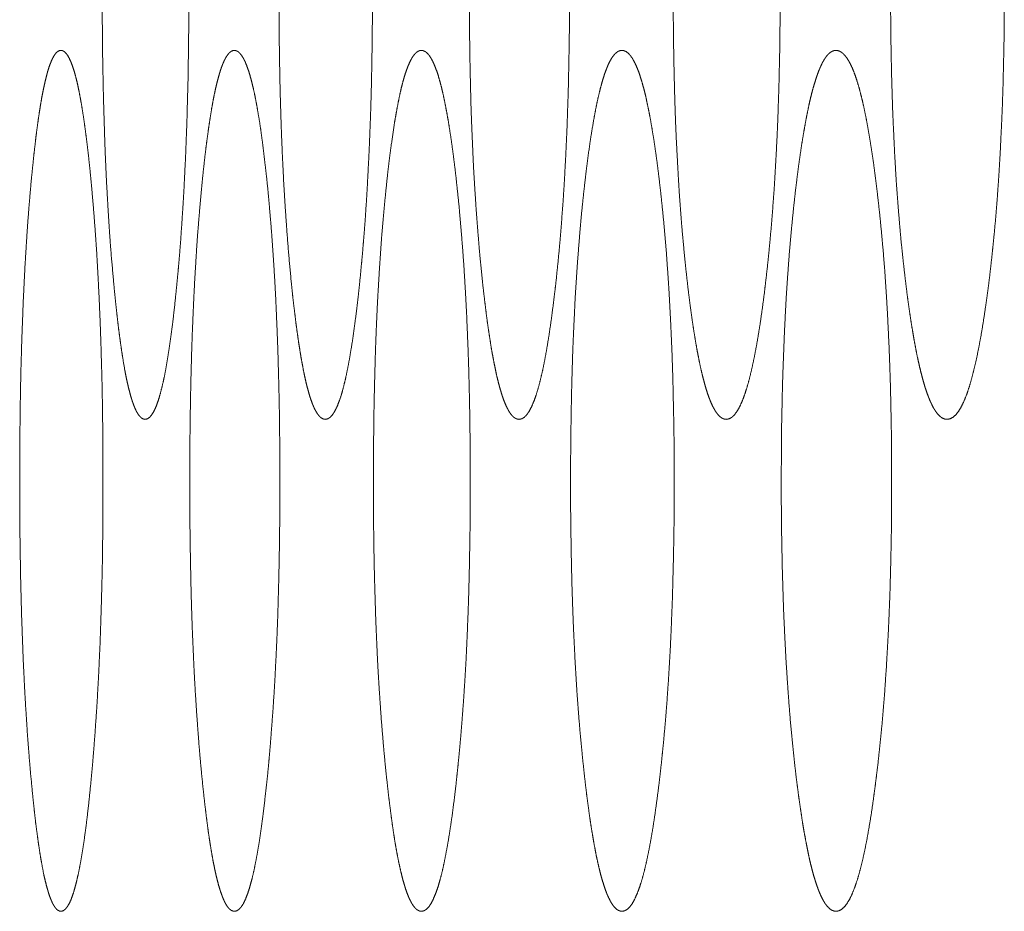
# Model space of a CAD drawing. Units: inches. Extents: x 122 to 387, y 24 to 255.
# Drawn here: x 273 to 273, y 97 to 97 of the extents above; entities that cross this region are included whole.
import ezdxf

# ---------------------------------------------------------------- set-up
doc = ezdxf.new("R2010")
doc.units = ezdxf.units.IN
doc.header["$MEASUREMENT"] = 0
doc.layers.add('1', color=7, linetype='Continuous')

msp = doc.modelspace()

# ---------------------------------------------------------------- linework, layer by layer
at = {"layer": '1', "color": 3, "linetype": 'Continuous', "lineweight": 18}
for points, knots in [([(273.1939, 97.42675), (273.19391, 97.42242), (273.19386, 97.41385), (273.19381, 97.40962), (273.1937, 97.40134), (273.19363, 97.39729), (273.19352, 97.39326), (273.19331, 97.38538), (273.19318, 97.38152), (273.19303, 97.37769), (273.1929, 97.37392), (273.19253, 97.36653), (273.19235, 97.36291), (273.19193, 97.3558), (273.1917, 97.35232), (273.19123, 97.34551), (273.19097, 97.34219), (273.19068, 97.3389), (273.1904, 97.33568), (273.19008, 97.33248), (273.18977, 97.32936), (273.18928, 97.32451), (273.18873, 97.31989), (273.18818, 97.31565), (273.18761, 97.31168), (273.18704, 97.30806), (273.18646, 97.30473), (273.18587, 97.30173), (273.18524, 97.29905), (273.18462, 97.29668), (273.18399, 97.29463), (273.18334, 97.29289), (273.18266, 97.29147), (273.18199, 97.29037), (273.18131, 97.28959), (273.18061, 97.28911), (273.1799, 97.28896), (273.17943, 97.28903), (273.17896, 97.28925), (273.1785, 97.28959), (273.17803, 97.29009), (273.17758, 97.29072), (273.17714, 97.29149), (273.1767, 97.2924), (273.17626, 97.29345), (273.17584, 97.29464), (273.17542, 97.29597), (273.17501, 97.29744), (273.17459, 97.29905), (273.1742, 97.3008), (273.17378, 97.30269), (273.17339, 97.30472), (273.17264, 97.3092), (273.17227, 97.31164), (273.17191, 97.31425), (273.17154, 97.31696), (273.17118, 97.31985), (273.17084, 97.32284), (273.1705, 97.326), (273.17016, 97.32927), (273.16977, 97.33333), (273.16904, 97.34175), (273.1687, 97.34612), (273.16839, 97.35051), (273.16811, 97.35503), (273.16785, 97.3596), (273.16758, 97.36427), (273.16735, 97.36902), (273.16714, 97.37386), (273.16696, 97.37877), (273.16665, 97.38886), (273.16652, 97.39401), (273.16631, 97.40458), (273.1662, 97.41548), (273.16615, 97.42109), (273.16615, 97.42671), (273.1662, 97.43921), (273.16626, 97.44527), (273.16646, 97.45715), (273.1666, 97.46296), (273.16675, 97.46862), (273.16693, 97.4742), (273.16714, 97.47967), (273.16738, 97.48503), (273.16764, 97.4903), (273.16792, 97.49545), (273.16824, 97.50052), (273.16857, 97.50544), (273.16894, 97.51031), (273.1693, 97.51502), (273.16972, 97.51968), (273.17016, 97.52418), (273.17053, 97.52775), (273.17089, 97.53119), (273.17128, 97.53443), (273.17167, 97.53753), (273.17206, 97.54045), (273.17287, 97.54579), (273.17329, 97.54822), (273.17373, 97.55047), (273.17415, 97.55256), (273.17459, 97.55448), (273.17503, 97.55623), (273.1755, 97.55781), (273.17594, 97.55923), (273.17641, 97.56048), (273.17691, 97.56156), (273.17738, 97.56248), (273.17787, 97.56323), (273.17837, 97.56381), (273.17886, 97.56422), (273.17938, 97.56447), (273.1799, 97.56455), (273.18048, 97.56444), (273.18102, 97.56414), (273.1816, 97.56363), (273.18214, 97.56292), (273.18266, 97.56201), (273.18321, 97.56089), (273.18373, 97.55959), (273.18425, 97.55807), (273.18475, 97.55636), (273.18524, 97.55444), (273.18574, 97.55232), (273.18623, 97.55), (273.1867, 97.54748), (273.18717, 97.54476), (273.18761, 97.54183), (273.18805, 97.53871), (273.1885, 97.53537), (273.18894, 97.53186), (273.18936, 97.52811), (273.18977, 97.52421), (273.19021, 97.51971), (273.19063, 97.51505), (273.19102, 97.51034), (273.19141, 97.50547), (273.19175, 97.50054), (273.19206, 97.49548), (273.19235, 97.49033), (273.19264, 97.48507), (273.19287, 97.4797), (273.19329, 97.46865), (273.1936, 97.45719), (273.1937, 97.45133), (273.19386, 97.43925), (273.1939, 97.42675)], [0, 0, 0.007737, 0.023026, 0.030578, 0.045345, 0.052573, 0.059766, 0.07384, 0.080733, 0.08757, 0.094301, 0.107514, 0.113982, 0.126678, 0.132908, 0.145089, 0.151032, 0.156932, 0.162694, 0.168437, 0.17403, 0.18273, 0.191036, 0.198661, 0.205822, 0.212361, 0.218385, 0.223835, 0.228761, 0.233135, 0.236949, 0.240272, 0.243068, 0.245383, 0.247228, 0.248742, 0.250025, 0.250871, 0.251792, 0.25283, 0.254046, 0.255423, 0.257005, 0.258813, 0.260854, 0.263095, 0.26559, 0.268308, 0.271284, 0.274486, 0.277936, 0.281627, 0.289732, 0.294137, 0.29883, 0.303718, 0.308905, 0.314283, 0.319962, 0.325825, 0.333096, 0.348185, 0.355993, 0.363854, 0.371933, 0.380102, 0.388456, 0.396936, 0.405575, 0.414353, 0.432357, 0.441549, 0.46042, 0.479869, 0.489883, 0.499921, 0.522227, 0.533032, 0.554237, 0.564602, 0.574713, 0.584675, 0.594441, 0.604023, 0.613433, 0.622625, 0.631692, 0.640496, 0.64921, 0.657646, 0.665998, 0.674064, 0.680464, 0.686644, 0.69246, 0.698045, 0.703284, 0.712931, 0.717327, 0.721424, 0.725226, 0.728732, 0.731956, 0.734911, 0.737553, 0.739946, 0.742057, 0.743906, 0.745498, 0.746867, 0.748013, 0.749042, 0.749982, 0.751021, 0.752139, 0.753506, 0.755104, 0.756967, 0.759191, 0.761705, 0.764567, 0.767747, 0.771275, 0.775164, 0.779393, 0.783977, 0.788894, 0.794192, 0.799801, 0.805813, 0.812125, 0.818869, 0.825868, 0.833934, 0.842286, 0.850714, 0.859432, 0.868247, 0.877303, 0.886495, 0.895907, 0.905489, 0.925218, 0.945684, 0.956142, 0.977694, 1, 1]), ([(273.25268, 97.42675), (273.25269, 97.42242), (273.25264, 97.41385), (273.25253, 97.40547), (273.25238, 97.39729), (273.25217, 97.38931), (273.25204, 97.38538), (273.25188, 97.38152), (273.25175, 97.37769), (273.25157, 97.37392), (273.2512, 97.36653), (273.25079, 97.35933), (273.25032, 97.35232), (273.25006, 97.3489), (273.24977, 97.34551), (273.24951, 97.34219), (273.2492, 97.3389), (273.24857, 97.33248), (273.24824, 97.32936), (273.24769, 97.32451), (273.24709, 97.31989), (273.24652, 97.31565), (273.24589, 97.31168), (273.24529, 97.30806), (273.24464, 97.30473), (273.24402, 97.30173), (273.24334, 97.29905), (273.24269, 97.29668), (273.24199, 97.29463), (273.24128, 97.29289), (273.24058, 97.29147), (273.23985, 97.29037), (273.23912, 97.28959), (273.23834, 97.28911), (273.23758, 97.28896), (273.23709, 97.28903), (273.23657, 97.28925), (273.23607, 97.28959), (273.23558, 97.29009), (273.23508, 97.29072), (273.23462, 97.29149), (273.23412, 97.2924), (273.23365, 97.29345), (273.23321, 97.29464), (273.23274, 97.29597), (273.2323, 97.29744), (273.23186, 97.29905), (273.23141, 97.3008), (273.231, 97.30269), (273.23058, 97.30472), (273.23016, 97.30689), (273.22975, 97.3092), (273.22936, 97.31164), (273.22896, 97.31425), (273.22857, 97.31696), (273.22818, 97.31985), (273.22782, 97.32284), (273.22743, 97.326), (273.22706, 97.32927), (273.22665, 97.33333), (273.22587, 97.34175), (273.22519, 97.35051), (273.22488, 97.35503), (273.22459, 97.3596), (273.2243, 97.36427), (273.22383, 97.37386), (273.22363, 97.37877), (273.22344, 97.38377), (273.22313, 97.39401), (273.22292, 97.40458), (273.22285, 97.41002), (273.22279, 97.41548), (273.22277, 97.42109), (273.22277, 97.43296), (273.22287, 97.44527), (273.22308, 97.45715), (273.22324, 97.46296), (273.2236, 97.4742), (273.22383, 97.47967), (273.22436, 97.4903), (273.22467, 97.49545), (273.22501, 97.50052), (273.22537, 97.50544), (273.22576, 97.51031), (273.22615, 97.51502), (273.2266, 97.51968), (273.22706, 97.52418), (273.22745, 97.52775), (273.22787, 97.53119), (273.22829, 97.53443), (273.2287, 97.53753), (273.22912, 97.54045), (273.22956, 97.54321), (273.23001, 97.54579), (273.23048, 97.54822), (273.23092, 97.55047), (273.23139, 97.55256), (273.23186, 97.55448), (273.23235, 97.55623), (273.23285, 97.55781), (273.23334, 97.55923), (273.23383, 97.56048), (273.23436, 97.56156), (273.23488, 97.56248), (273.2354, 97.56323), (273.23594, 97.56381), (273.23646, 97.56422), (273.23704, 97.56447), (273.23758, 97.56455), (273.23818, 97.56444), (273.23881, 97.56414), (273.23941, 97.56363), (273.24001, 97.56292), (273.24058, 97.56201), (273.24115, 97.56089), (273.2417, 97.55959), (273.24227, 97.55807), (273.24282, 97.55636), (273.24334, 97.55444), (273.24389, 97.55232), (273.24441, 97.55), (273.2449, 97.54748), (273.2454, 97.54476), (273.24589, 97.54183), (273.24639, 97.53871), (273.24686, 97.53537), (273.24732, 97.53186), (273.24779, 97.52811), (273.24824, 97.52421), (273.2487, 97.51971), (273.24917, 97.51505), (273.24959, 97.51034), (273.24998, 97.50547), (273.25035, 97.50054), (273.25068, 97.49548), (273.25102, 97.49033), (273.25131, 97.48507), (273.25157, 97.4797), (273.2518, 97.47424), (273.25201, 97.46865), (273.25219, 97.46299), (273.25245, 97.45133), (273.25256, 97.44531), (273.25264, 97.43925), (273.25268, 97.42675)], [0, 0, 0.00772, 0.022975, 0.037895, 0.052457, 0.066686, 0.073679, 0.080559, 0.087379, 0.094099, 0.107283, 0.120125, 0.132626, 0.138729, 0.14479, 0.15072, 0.156612, 0.168096, 0.173681, 0.182371, 0.19067, 0.198285, 0.205444, 0.211976, 0.218012, 0.223459, 0.228396, 0.232772, 0.236621, 0.239971, 0.24278, 0.24514, 0.247043, 0.248671, 0.250042, 0.250932, 0.251935, 0.253009, 0.254255, 0.255684, 0.257286, 0.259133, 0.261188, 0.26344, 0.265958, 0.268683, 0.271664, 0.27488, 0.278323, 0.282015, 0.285946, 0.290127, 0.294529, 0.299218, 0.304102, 0.309284, 0.314655, 0.320332, 0.326187, 0.333447, 0.348511, 0.364149, 0.372213, 0.380366, 0.388705, 0.405788, 0.414548, 0.423445, 0.441688, 0.460517, 0.470197, 0.479923, 0.489915, 0.511059, 0.532968, 0.554127, 0.564471, 0.5845, 0.594246, 0.613199, 0.622373, 0.631423, 0.640211, 0.64891, 0.657331, 0.665668, 0.673721, 0.680112, 0.686289, 0.692097, 0.697676, 0.702911, 0.7079, 0.712557, 0.716961, 0.721049, 0.724862, 0.728371, 0.731611, 0.734573, 0.737239, 0.739643, 0.741769, 0.743658, 0.745272, 0.7467, 0.74788, 0.748991, 0.749975, 0.751057, 0.752296, 0.753694, 0.755348, 0.757255, 0.759494, 0.76202, 0.764907, 0.768107, 0.771639, 0.775541, 0.779771, 0.784354, 0.789268, 0.794569, 0.80018, 0.806185, 0.812488, 0.819229, 0.826217, 0.83427, 0.842612, 0.851026, 0.859724, 0.868523, 0.877562, 0.886739, 0.896131, 0.905694, 0.915429, 0.925381, 0.935472, 0.956238, 0.966962, 0.977743, 1, 1]), ([(273.31577, 97.42675), (273.31579, 97.42242), (273.31574, 97.41385), (273.31568, 97.40962), (273.31553, 97.40134), (273.31545, 97.39729), (273.31535, 97.39326), (273.31508, 97.38538), (273.31495, 97.38152), (273.31477, 97.37769), (273.31441, 97.3702), (273.31399, 97.36291), (273.31376, 97.35933), (273.31324, 97.35232), (273.31298, 97.3489), (273.31269, 97.34551), (273.31206, 97.3389), (273.31139, 97.33248), (273.31102, 97.32936), (273.31042, 97.32451), (273.3098, 97.31989), (273.30917, 97.31565), (273.30852, 97.31168), (273.30787, 97.30806), (273.30719, 97.30473), (273.30649, 97.30173), (273.30579, 97.29905), (273.30506, 97.29668), (273.30433, 97.29463), (273.30357, 97.29289), (273.30282, 97.29147), (273.30204, 97.29037), (273.30126, 97.28959), (273.30042, 97.28911), (273.29962, 97.28896), (273.29907, 97.28903), (273.29852, 97.28925), (273.29798, 97.28959), (273.29745, 97.29009), (273.29693, 97.29072), (273.29641, 97.29149), (273.29592, 97.2924), (273.2954, 97.29345), (273.2949, 97.29464), (273.29441, 97.29597), (273.29394, 97.29744), (273.29347, 97.29905), (273.293, 97.3008), (273.29253, 97.30269), (273.29209, 97.30472), (273.29165, 97.30689), (273.2912, 97.3092), (273.29076, 97.31164), (273.29035, 97.31425), (273.28993, 97.31696), (273.28951, 97.31985), (273.28912, 97.32284), (273.28873, 97.326), (273.28834, 97.32927), (273.28787, 97.33333), (273.28704, 97.34175), (273.28631, 97.35051), (273.28597, 97.35503), (273.28566, 97.3596), (273.28508, 97.36902), (273.28485, 97.37386), (273.28443, 97.38377), (273.28425, 97.38886), (273.28399, 97.39927), (273.28389, 97.40458), (273.28373, 97.41548), (273.2837, 97.42109), (273.2837, 97.43296), (273.28376, 97.43921), (273.28391, 97.45129), (273.28404, 97.45715), (273.2842, 97.46296), (273.28438, 97.46862), (273.28485, 97.47967), (273.28511, 97.48503), (273.28542, 97.4903), (273.2861, 97.50052), (273.28649, 97.50544), (273.28691, 97.51031), (273.28735, 97.51502), (273.28782, 97.51968), (273.28831, 97.52418), (273.28876, 97.52775), (273.2892, 97.53119), (273.28964, 97.53443), (273.29008, 97.53753), (273.29055, 97.54045), (273.29102, 97.54321), (273.29149, 97.54579), (273.29196, 97.54822), (273.29245, 97.55047), (273.29295, 97.55256), (273.29347, 97.55448), (273.29399, 97.55623), (273.29451, 97.55781), (273.29503, 97.55923), (273.29558, 97.56048), (273.29613, 97.56156), (273.2967, 97.56248), (273.29725, 97.56323), (273.29785, 97.56381), (273.29842, 97.56422), (273.29902, 97.56447), (273.29962, 97.56455), (273.30027, 97.56444), (273.30092, 97.56414), (273.30154, 97.56363), (273.30219, 97.56292), (273.30282, 97.56201), (273.30342, 97.56089), (273.30404, 97.55959), (273.30462, 97.55807), (273.30521, 97.55636), (273.30579, 97.55444), (273.30636, 97.55232), (273.30691, 97.55), (273.30745, 97.54748), (273.308, 97.54476), (273.30852, 97.54183), (273.30904, 97.53871), (273.30956, 97.53537), (273.31006, 97.53186), (273.31055, 97.52811), (273.31102, 97.52421), (273.31152, 97.51971), (273.31201, 97.51505), (273.31245, 97.51034), (273.3129, 97.50547), (273.31329, 97.50054), (273.31365, 97.49548), (273.31399, 97.49033), (273.3143, 97.48507), (273.31459, 97.4797), (273.31485, 97.47424), (273.31506, 97.46865), (273.31542, 97.45719), (273.31555, 97.45133), (273.31566, 97.44531), (273.31574, 97.43925), (273.31577, 97.42675)], [0, 0, 0.007702, 0.022923, 0.030441, 0.045143, 0.052338, 0.059499, 0.073512, 0.080374, 0.087182, 0.100498, 0.113484, 0.119858, 0.132337, 0.138426, 0.144473, 0.156276, 0.167742, 0.17332, 0.182002, 0.190288, 0.197898, 0.205047, 0.21158, 0.217611, 0.223076, 0.228013, 0.232418, 0.236273, 0.239651, 0.242496, 0.244903, 0.246866, 0.24857, 0.250028, 0.251008, 0.252052, 0.253201, 0.254477, 0.255931, 0.25758, 0.259422, 0.261512, 0.263793, 0.266321, 0.269053, 0.27204, 0.275261, 0.278716, 0.282409, 0.28634, 0.29052, 0.294928, 0.299613, 0.304492, 0.309669, 0.315034, 0.320697, 0.326544, 0.333798, 0.348836, 0.364445, 0.372494, 0.380632, 0.397398, 0.406001, 0.423619, 0.432668, 0.451179, 0.460606, 0.479968, 0.489938, 0.511033, 0.522136, 0.543591, 0.554002, 0.564322, 0.574389, 0.594033, 0.603574, 0.612947, 0.631133, 0.639904, 0.648586, 0.656996, 0.665319, 0.673358, 0.679745, 0.685913, 0.691715, 0.697287, 0.702523, 0.707509, 0.712163, 0.716557, 0.720654, 0.724469, 0.727993, 0.731239, 0.734208, 0.736883, 0.739317, 0.741459, 0.743391, 0.745029, 0.746517, 0.747769, 0.74892, 0.749993, 0.751164, 0.752442, 0.753873, 0.755583, 0.757537, 0.759793, 0.762369, 0.76525, 0.768472, 0.772021, 0.775926, 0.780157, 0.784748, 0.789668, 0.794965, 0.80057, 0.806575, 0.81287, 0.819601, 0.826578, 0.834618, 0.842945, 0.851344, 0.86003, 0.868813, 0.877834, 0.88699, 0.896363, 0.905906, 0.915621, 0.92555, 0.945927, 0.956338, 0.967038, 0.977795, 1, 1]), ([(273.38321, 97.42675), (273.38321, 97.42242), (273.38321, 97.41809), (273.38311, 97.40962), (273.38305, 97.40547), (273.38295, 97.40134), (273.38287, 97.39729), (273.38274, 97.39326), (273.38248, 97.38538), (273.38232, 97.38152), (273.38196, 97.37392), (273.38154, 97.36653), (273.38131, 97.36291), (273.38105, 97.35933), (273.38053, 97.35232), (273.3799, 97.34551), (273.37959, 97.34219), (273.37925, 97.3389), (273.37852, 97.33248), (273.37816, 97.32936), (273.37751, 97.32451), (273.37686, 97.31989), (273.37618, 97.31565), (273.37548, 97.31168), (273.37477, 97.30806), (273.37404, 97.30473), (273.37331, 97.30173), (273.37256, 97.29905), (273.37178, 97.29668), (273.371, 97.29463), (273.37019, 97.29289), (273.36938, 97.29147), (273.36855, 97.29037), (273.36771, 97.28959), (273.36683, 97.28911), (273.36597, 97.28896), (273.36537, 97.28903), (273.3648, 97.28925), (273.36423, 97.28959), (273.36365, 97.29009), (273.36311, 97.29072), (273.36256, 97.29149), (273.36201, 97.2924), (273.36146, 97.29345), (273.36094, 97.29464), (273.36042, 97.29597), (273.3599, 97.29744), (273.35941, 97.29905), (273.35891, 97.3008), (273.35842, 97.30269), (273.35792, 97.30472), (273.35745, 97.30689), (273.35699, 97.3092), (273.35652, 97.31164), (273.35607, 97.31425), (273.35563, 97.31696), (273.35519, 97.31985), (273.35433, 97.326), (273.35391, 97.32927), (273.35344, 97.33333), (273.35298, 97.33753), (273.35256, 97.34175), (273.35214, 97.34612), (273.35175, 97.35051), (273.35139, 97.35503), (273.35105, 97.3596), (273.35074, 97.36427), (273.35048, 97.36902), (273.34995, 97.37877), (273.34975, 97.38377), (273.34956, 97.38886), (273.34941, 97.39401), (273.34928, 97.39927), (273.34907, 97.41002), (273.34902, 97.41548), (273.34896, 97.42671), (273.34902, 97.43921), (273.3491, 97.44527), (273.3492, 97.45129), (273.34951, 97.46296), (273.34972, 97.46862), (273.35019, 97.47967), (273.3505, 97.48503), (273.35081, 97.4903), (273.35115, 97.49545), (273.35154, 97.50052), (273.35196, 97.50544), (273.3524, 97.51031), (273.35287, 97.51502), (273.35339, 97.51968), (273.35391, 97.52418), (273.35436, 97.52775), (273.35482, 97.53119), (273.35532, 97.53443), (273.35579, 97.53753), (273.35628, 97.54045), (273.35678, 97.54321), (273.3573, 97.54579), (273.35782, 97.54822), (273.35834, 97.55047), (273.35886, 97.55256), (273.35941, 97.55448), (273.35995, 97.55623), (273.36053, 97.55781), (273.3611, 97.55923), (273.36167, 97.56048), (273.36225, 97.56156), (273.36285, 97.56248), (273.36344, 97.56323), (273.36407, 97.56381), (273.36469, 97.56422), (273.36532, 97.56447), (273.36597, 97.56455), (273.36665, 97.56444), (273.36735, 97.56414), (273.36803, 97.56363), (273.36873, 97.56292), (273.36938, 97.56201), (273.37003, 97.56089), (273.37068, 97.55959), (273.37131, 97.55807), (273.37193, 97.55636), (273.37256, 97.55444), (273.37316, 97.55232), (273.37376, 97.55), (273.37433, 97.54748), (273.3749, 97.54476), (273.37548, 97.54183), (273.37602, 97.53871), (273.37657, 97.53537), (273.37712, 97.53186), (273.37764, 97.52811), (273.37813, 97.52421), (273.37868, 97.51971), (273.3792, 97.51505), (273.37969, 97.51034), (273.38014, 97.50547), (273.38055, 97.50054), (273.38094, 97.49548), (273.38131, 97.49033), (273.38165, 97.48507), (273.38222, 97.47424), (273.38245, 97.46865), (273.38266, 97.46299), (273.38298, 97.45133), (273.38308, 97.44531), (273.38316, 97.43925), (273.38321, 97.43301), (273.38321, 97.42675)], [0, 0, 0.007684, 0.015357, 0.030369, 0.037719, 0.045036, 0.052214, 0.05936, 0.07334, 0.080187, 0.093667, 0.106795, 0.113224, 0.119586, 0.132035, 0.144154, 0.150065, 0.155934, 0.167383, 0.172947, 0.18162, 0.189893, 0.197499, 0.204647, 0.211182, 0.217217, 0.22268, 0.227629, 0.232051, 0.23593, 0.239337, 0.242221, 0.244676, 0.2467, 0.248481, 0.250027, 0.251096, 0.25218, 0.253366, 0.254707, 0.256188, 0.257859, 0.259743, 0.261848, 0.264142, 0.266681, 0.269436, 0.272429, 0.275654, 0.279113, 0.282818, 0.286749, 0.290928, 0.295334, 0.300015, 0.30489, 0.310061, 0.321082, 0.326921, 0.334157, 0.341645, 0.349169, 0.356935, 0.364753, 0.372787, 0.380908, 0.389211, 0.397635, 0.414943, 0.4238, 0.432829, 0.441959, 0.451296, 0.470337, 0.480018, 0.499932, 0.522085, 0.532816, 0.54349, 0.564173, 0.574218, 0.593815, 0.603339, 0.612689, 0.621824, 0.630838, 0.639592, 0.648258, 0.656653, 0.664965, 0.672991, 0.679362, 0.685522, 0.691323, 0.696889, 0.70212, 0.707102, 0.711763, 0.716164, 0.720262, 0.724079, 0.727607, 0.730858, 0.733851, 0.736553, 0.739, 0.741157, 0.74311, 0.7448, 0.746318, 0.747643, 0.748834, 0.749996, 0.75121, 0.752569, 0.754069, 0.75584, 0.757815, 0.760111, 0.762701, 0.765609, 0.768839, 0.772407, 0.776315, 0.780558, 0.785148, 0.790065, 0.795367, 0.800967, 0.806964, 0.813258, 0.819979, 0.826946, 0.834977, 0.84329, 0.851678, 0.860344, 0.869109, 0.878112, 0.88725, 0.896603, 0.915817, 0.925725, 0.93577, 0.956442, 0.967116, 0.977847, 0.988912, 1, 1]), ([(273.45498, 97.43301), (273.45498, 97.42242), (273.45493, 97.41385), (273.45488, 97.40962), (273.4548, 97.40547), (273.45469, 97.40134), (273.45462, 97.39729), (273.45436, 97.38931), (273.4542, 97.38538), (273.45383, 97.37769), (273.45365, 97.37392), (273.45342, 97.3702), (273.45321, 97.36653), (273.45269, 97.35933), (273.45212, 97.35232), (273.4518, 97.3489), (273.45146, 97.34551), (273.45113, 97.34219), (273.45076, 97.3389), (273.4504, 97.33568), (273.45001, 97.33248), (273.44959, 97.32936), (273.44891, 97.32451), (273.44821, 97.31989), (273.44751, 97.31565), (273.44675, 97.31168), (273.44602, 97.30806), (273.44524, 97.30473), (273.44446, 97.30173), (273.44365, 97.29905), (273.44285, 97.29668), (273.44201, 97.29463), (273.44115, 97.29289), (273.44029, 97.29147), (273.43941, 97.29037), (273.4385, 97.28959), (273.43758, 97.28911), (273.43665, 97.28896), (273.43602, 97.28903), (273.4354, 97.28925), (273.4348, 97.28959), (273.4342, 97.29009), (273.4336, 97.29072), (273.43303, 97.29149), (273.43243, 97.2924), (273.43188, 97.29345), (273.43131, 97.29464), (273.43076, 97.29597), (273.43021, 97.29744), (273.42967, 97.29905), (273.42915, 97.3008), (273.42863, 97.30269), (273.42811, 97.30472), (273.42761, 97.30689), (273.42709, 97.3092), (273.42662, 97.31164), (273.42613, 97.31425), (273.42566, 97.31696), (273.42519, 97.31985), (273.42472, 97.32284), (273.42428, 97.326), (273.42383, 97.32927), (273.42334, 97.33333), (273.42285, 97.33753), (273.42238, 97.34175), (273.42193, 97.34612), (273.42154, 97.35051), (273.42115, 97.35503), (273.42079, 97.3596), (273.42045, 97.36427), (273.42016, 97.36902), (273.41988, 97.37386), (273.41941, 97.38377), (273.4192, 97.38886), (273.41889, 97.39927), (273.41868, 97.41002), (273.41857, 97.42109), (273.41857, 97.43296), (273.41863, 97.43921), (273.4187, 97.44527), (273.41896, 97.45715), (273.41915, 97.46296), (273.41936, 97.46862), (273.41988, 97.47967), (273.42019, 97.48503), (273.42053, 97.4903), (273.42089, 97.49545), (273.42131, 97.50052), (273.42175, 97.50544), (273.42222, 97.51031), (273.42271, 97.51502), (273.42326, 97.51968), (273.42383, 97.52418), (273.4243, 97.52775), (273.42482, 97.53119), (273.42532, 97.53443), (273.42584, 97.53753), (273.42636, 97.54045), (273.42688, 97.54321), (273.42743, 97.54579), (273.42798, 97.54822), (273.42852, 97.55047), (273.4291, 97.55256), (273.42967, 97.55448), (273.43027, 97.55623), (273.43087, 97.55781), (273.43146, 97.55923), (273.43209, 97.56048), (273.43269, 97.56156), (273.43334, 97.56248), (273.43396, 97.56323), (273.43464, 97.56381), (273.43529, 97.56422), (273.43597, 97.56447), (273.43665, 97.56455), (273.43738, 97.56444), (273.43813, 97.56414), (273.43886, 97.56363), (273.43956, 97.56292), (273.44027, 97.56201), (273.44097, 97.56089), (273.44167, 97.55959), (273.44235, 97.55807), (273.443, 97.55636), (273.44365, 97.55444), (273.4443, 97.55232), (273.44493, 97.55), (273.44555, 97.54748), (273.44615, 97.54476), (273.44675, 97.54183), (273.44735, 97.53871), (273.44792, 97.53537), (273.4485, 97.53186), (273.44904, 97.52811), (273.44959, 97.52421), (273.45016, 97.51971), (273.45071, 97.51505), (273.45123, 97.51034), (273.4517, 97.50547), (273.45217, 97.50054), (273.45258, 97.49548), (273.45295, 97.49033), (273.45331, 97.48507), (273.45363, 97.4797), (273.45391, 97.47424), (273.45417, 97.46865), (273.45438, 97.46299), (273.45456, 97.45719), (273.45472, 97.45133), (273.45493, 97.43925), (273.45498, 97.43301), (273.45498, 97.42242)], [0, 0, 0.007665, 0.022812, 0.030293, 0.037626, 0.044925, 0.052085, 0.066214, 0.07316, 0.086767, 0.093439, 0.100024, 0.106537, 0.119299, 0.131725, 0.137792, 0.143818, 0.149718, 0.155578, 0.1613, 0.167004, 0.172566, 0.181224, 0.189489, 0.197084, 0.20423, 0.210758, 0.216799, 0.222271, 0.227234, 0.231659, 0.235562, 0.239, 0.241924, 0.244429, 0.246551, 0.248369, 0.250047, 0.251159, 0.252327, 0.253549, 0.254923, 0.256461, 0.258156, 0.260084, 0.262184, 0.264511, 0.26706, 0.269824, 0.272838, 0.276068, 0.27953, 0.283237, 0.287168, 0.291357, 0.295752, 0.300438, 0.305308, 0.310473, 0.315832, 0.32148, 0.32731, 0.334534, 0.342009, 0.349524, 0.357275, 0.365074, 0.373091, 0.381196, 0.389482, 0.397887, 0.406453, 0.42399, 0.432998, 0.451421, 0.470415, 0.489993, 0.510985, 0.522035, 0.532739, 0.553748, 0.56402, 0.574039, 0.593592, 0.603092, 0.612422, 0.621537, 0.630533, 0.639269, 0.647918, 0.656296, 0.664593, 0.67261, 0.678972, 0.685129, 0.690916, 0.696482, 0.701709, 0.706686, 0.711345, 0.715746, 0.719843, 0.723674, 0.727206, 0.730478, 0.73348, 0.736192, 0.738673, 0.740847, 0.742846, 0.744562, 0.746145, 0.747505, 0.748779, 0.749984, 0.751286, 0.752727, 0.754297, 0.756063, 0.758089, 0.760427, 0.763053, 0.76599, 0.769228, 0.772802, 0.776727, 0.78097, 0.785571, 0.790485, 0.795783, 0.801385, 0.807376, 0.813661, 0.820372, 0.827334, 0.835351, 0.843648, 0.85202, 0.860668, 0.86942, 0.878405, 0.88752, 0.896853, 0.906353, 0.916022, 0.925908, 0.935927, 0.946187, 0.956549, 0.977902, 0.98894, 1, 1]), ([(273.16641, 97.26927), (273.16641, 97.26494), (273.16641, 97.26061), (273.16639, 97.25637), (273.16633, 97.25214), (273.16623, 97.24386), (273.16615, 97.23981), (273.16605, 97.23578), (273.16584, 97.2279), (273.16558, 97.22021), (273.16545, 97.21644), (273.16527, 97.21272), (273.16511, 97.20905), (273.16493, 97.20543), (273.16472, 97.20184), (273.16454, 97.19832), (273.1643, 97.19484), (273.16383, 97.18803), (273.16331, 97.18142), (273.16305, 97.1782), (273.16274, 97.175), (273.16245, 97.17188), (273.16196, 97.16703), (273.16144, 97.1624), (273.16092, 97.15817), (273.16037, 97.1542), (273.15982, 97.15058), (273.15925, 97.14725), (273.15868, 97.14425), (273.15808, 97.14156), (273.15748, 97.1392), (273.15688, 97.13715), (273.15626, 97.13541), (273.15563, 97.13399), (273.15495, 97.13289), (273.1543, 97.13211), (273.15363, 97.13163), (273.15295, 97.13148), (273.15251, 97.13155), (273.15204, 97.13177), (273.1516, 97.13211), (273.15115, 97.13261), (273.15074, 97.13324), (273.15029, 97.13401), (273.14988, 97.13492), (273.14946, 97.13597), (273.14904, 97.13716), (273.14865, 97.13849), (273.14824, 97.13996), (273.14785, 97.14157), (273.14745, 97.14332), (273.1467, 97.14724), (273.14633, 97.14941), (273.14597, 97.15172), (273.14561, 97.15416), (273.14527, 97.15677), (273.1449, 97.15948), (273.14456, 97.16237), (273.14425, 97.16536), (273.14391, 97.16852), (273.14321, 97.17585), (273.14285, 97.18005), (273.14253, 97.18427), (273.14219, 97.18864), (273.14191, 97.19303), (273.14162, 97.19755), (273.14136, 97.20212), (273.14089, 97.21154), (273.14071, 97.21638), (273.14035, 97.22628), (273.14008, 97.23653), (273.13998, 97.24179), (273.13982, 97.25253), (273.13977, 97.258), (273.13975, 97.26361), (273.13975, 97.27548), (273.13985, 97.28779), (273.13993, 97.29381), (273.14003, 97.29967), (273.14016, 97.30548), (273.14032, 97.31114), (273.1405, 97.31673), (273.14092, 97.32755), (273.14118, 97.33282), (273.14144, 97.33796), (273.14175, 97.34304), (273.14206, 97.34796), (273.1424, 97.35283), (273.14277, 97.35754), (273.14316, 97.3622), (273.14357, 97.3667), (273.14394, 97.37027), (273.1443, 97.37371), (273.14467, 97.37695), (273.14503, 97.38005), (273.14542, 97.38296), (273.14581, 97.38573), (273.1462, 97.38831), (273.1466, 97.39074), (273.14701, 97.39299), (273.14743, 97.39508), (273.14785, 97.39699), (273.14829, 97.39875), (273.1487, 97.40033), (273.14915, 97.40175), (273.14962, 97.403), (273.15006, 97.40408), (273.15053, 97.405), (273.151, 97.40574), (273.15146, 97.40633), (273.15196, 97.40674), (273.15245, 97.40699), (273.15295, 97.40707), (273.1535, 97.40696), (273.15404, 97.40666), (273.15456, 97.40615), (273.15511, 97.40544), (273.15561, 97.40453), (273.15613, 97.40342), (273.15662, 97.40211), (273.15712, 97.40059), (273.15761, 97.39888), (273.15811, 97.39696), (273.15857, 97.39484), (273.15902, 97.39252), (273.15949, 97.39), (273.15993, 97.38728), (273.16037, 97.38434), (273.16081, 97.38123), (273.16123, 97.37789), (273.16165, 97.37438), (273.16206, 97.37063), (273.16245, 97.36673), (273.16287, 97.36223), (273.16329, 97.35757), (273.16365, 97.35286), (273.16402, 97.34799), (273.16436, 97.34306), (273.16493, 97.33285), (273.16519, 97.32759), (273.16542, 97.32222), (273.16563, 97.31676), (273.16581, 97.31117), (273.16613, 97.29971), (273.16623, 97.29385), (273.16639, 97.28177), (273.16641, 97.26927)], [0, 0, 0.007746, 0.015479, 0.02305, 0.03061, 0.045393, 0.052628, 0.059829, 0.073918, 0.08766, 0.094398, 0.101047, 0.107623, 0.114098, 0.120505, 0.126805, 0.133041, 0.145235, 0.157087, 0.162851, 0.1686, 0.174194, 0.182903, 0.191212, 0.19884, 0.206001, 0.212529, 0.218571, 0.224018, 0.228939, 0.233305, 0.23711, 0.240421, 0.243181, 0.245498, 0.247315, 0.248793, 0.250031, 0.250832, 0.251754, 0.252756, 0.253942, 0.255294, 0.256878, 0.258668, 0.260694, 0.262937, 0.265421, 0.268153, 0.271109, 0.274314, 0.281444, 0.285371, 0.289551, 0.293961, 0.298652, 0.303545, 0.308732, 0.314111, 0.319795, 0.332939, 0.340468, 0.348037, 0.355852, 0.363719, 0.371806, 0.379983, 0.396832, 0.405479, 0.423192, 0.441491, 0.450902, 0.470093, 0.479851, 0.489876, 0.511088, 0.533069, 0.543828, 0.554296, 0.564672, 0.574794, 0.584778, 0.604132, 0.613552, 0.622752, 0.631828, 0.64065, 0.649358, 0.657803, 0.666159, 0.67423, 0.680636, 0.686823, 0.692639, 0.698225, 0.70347, 0.708462, 0.71312, 0.717513, 0.721605, 0.725412, 0.728911, 0.732138, 0.735072, 0.737716, 0.740112, 0.742188, 0.744039, 0.745607, 0.746948, 0.748096, 0.749084, 0.749979, 0.750973, 0.752093, 0.753392, 0.754992, 0.756835, 0.75903, 0.76154, 0.764391, 0.767574, 0.771106, 0.774989, 0.779204, 0.783793, 0.788707, 0.794011, 0.799626, 0.805638, 0.811951, 0.818702, 0.825703, 0.833774, 0.842134, 0.850567, 0.859291, 0.868115, 0.886379, 0.895799, 0.905392, 0.915156, 0.92514, 0.945627, 0.956096, 0.977671, 1, 1]), ([(273.22304, 97.26927), (273.22305, 97.26494), (273.223, 97.25637), (273.2229, 97.24799), (273.22274, 97.23981), (273.22264, 97.23578), (273.22243, 97.2279), (273.2223, 97.22404), (273.22199, 97.21644), (273.22162, 97.20905), (273.22144, 97.20543), (273.22123, 97.20184), (273.22076, 97.19484), (273.22024, 97.18803), (273.21998, 97.18471), (273.21969, 97.18142), (273.21941, 97.1782), (273.2191, 97.175), (273.21876, 97.17188), (273.21821, 97.16703), (273.21766, 97.1624), (273.21709, 97.15817), (273.21652, 97.1542), (273.21592, 97.15058), (273.21529, 97.14725), (273.21469, 97.14425), (273.21404, 97.14156), (273.21339, 97.1392), (273.21274, 97.13715), (273.21206, 97.13541), (273.21139, 97.13399), (273.21066, 97.13289), (273.20995, 97.13211), (273.20923, 97.13163), (273.2085, 97.13148), (273.208, 97.13155), (273.20751, 97.13177), (273.20704, 97.13211), (273.20654, 97.13261), (273.20607, 97.13324), (273.20561, 97.13401), (273.20516, 97.13492), (273.20472, 97.13597), (273.20428, 97.13716), (273.20383, 97.13849), (273.20339, 97.13996), (273.20298, 97.14157), (273.20256, 97.14332), (273.20214, 97.14521), (273.20173, 97.14724), (273.20133, 97.14941), (273.20094, 97.15172), (273.20055, 97.15416), (273.20016, 97.15677), (273.1998, 97.15948), (273.19943, 97.16237), (273.19907, 97.16536), (273.1987, 97.16852), (273.19795, 97.17585), (273.19756, 97.18005), (273.19719, 97.18427), (273.19686, 97.18864), (273.19654, 97.19303), (273.19623, 97.19755), (273.19594, 97.20212), (273.19568, 97.20679), (273.19545, 97.21154), (273.19503, 97.22129), (273.19485, 97.22628), (273.19469, 97.23138), (273.19456, 97.23653), (273.19436, 97.2471), (273.19428, 97.25253), (273.19423, 97.258), (273.1942, 97.26361), (273.1942, 97.27548), (273.1943, 97.28779), (273.19451, 97.29967), (273.19482, 97.31114), (273.19501, 97.31673), (273.19548, 97.32755), (273.19574, 97.33282), (273.19636, 97.34304), (273.1967, 97.34796), (273.19709, 97.35283), (273.19748, 97.35754), (273.1979, 97.3622), (273.19834, 97.3667), (273.19873, 97.37027), (273.19912, 97.37371), (273.19951, 97.37695), (273.19993, 97.38005), (273.20035, 97.38296), (273.20076, 97.38573), (273.20118, 97.38831), (273.20162, 97.39074), (273.20206, 97.39299), (273.20251, 97.39508), (273.20298, 97.39699), (273.20344, 97.39875), (273.20391, 97.40033), (273.20438, 97.40175), (273.20488, 97.403), (273.20537, 97.40408), (273.20587, 97.405), (273.20639, 97.40574), (273.20691, 97.40633), (273.20743, 97.40674), (273.20795, 97.40699), (273.2085, 97.40707), (273.20907, 97.40696), (273.20967, 97.40666), (273.21024, 97.40615), (273.21081, 97.40544), (273.21136, 97.40453), (273.21193, 97.40342), (273.21245, 97.40211), (273.213, 97.40059), (273.21352, 97.39888), (273.21404, 97.39696), (273.21456, 97.39484), (273.21506, 97.39252), (273.21555, 97.39), (273.21602, 97.38728), (273.21652, 97.38434), (273.21699, 97.38123), (273.21743, 97.37789), (273.21787, 97.37438), (273.21831, 97.37063), (273.21876, 97.36673), (273.21923, 97.36223), (273.22006, 97.35286), (273.22045, 97.34799), (273.22079, 97.34306), (273.22113, 97.338), (273.22144, 97.33285), (273.22173, 97.32759), (273.22219, 97.31676), (273.2224, 97.31117), (273.22271, 97.29971), (273.22285, 97.29385), (273.223, 97.28177), (273.22304, 97.26927)], [0, 0, 0.007729, 0.023001, 0.037938, 0.052516, 0.059702, 0.07376, 0.080646, 0.0942, 0.107399, 0.113859, 0.120253, 0.132767, 0.144942, 0.150878, 0.156772, 0.162528, 0.168264, 0.173856, 0.182556, 0.190853, 0.198477, 0.205629, 0.212157, 0.218203, 0.223646, 0.228578, 0.232958, 0.236783, 0.240119, 0.242911, 0.245274, 0.247147, 0.248699, 0.250025, 0.250917, 0.251878, 0.252916, 0.254163, 0.255565, 0.257169, 0.258975, 0.261014, 0.263269, 0.265775, 0.268514, 0.271475, 0.274684, 0.27813, 0.281826, 0.285753, 0.289931, 0.294338, 0.299032, 0.303915, 0.309097, 0.314474, 0.320151, 0.333276, 0.340794, 0.348353, 0.356152, 0.364005, 0.372078, 0.38024, 0.388585, 0.397056, 0.414455, 0.423362, 0.432442, 0.441624, 0.460474, 0.470165, 0.479902, 0.489905, 0.511072, 0.533006, 0.554188, 0.574643, 0.584606, 0.603922, 0.613322, 0.631564, 0.64037, 0.649067, 0.657497, 0.665839, 0.673897, 0.680294, 0.686473, 0.692282, 0.697867, 0.703108, 0.708095, 0.71275, 0.71715, 0.721242, 0.72505, 0.728563, 0.731794, 0.734747, 0.7374, 0.739807, 0.741915, 0.743784, 0.7454, 0.746798, 0.74798, 0.749007, 0.749992, 0.75103, 0.752229, 0.753594, 0.755219, 0.757104, 0.759336, 0.761857, 0.764731, 0.767921, 0.771457, 0.775353, 0.779577, 0.784165, 0.789076, 0.794384, 0.799993, 0.805999, 0.812303, 0.819046, 0.826042, 0.834104, 0.850869, 0.859577, 0.868383, 0.877432, 0.886616, 0.896019, 0.915335, 0.925299, 0.945743, 0.95619, 0.977719, 1, 1]), ([(273.28401, 97.26927), (273.28402, 97.26494), (273.28399, 97.26061), (273.28394, 97.25637), (273.28391, 97.25214), (273.28376, 97.24386), (273.28368, 97.23981), (273.28347, 97.23183), (273.28334, 97.2279), (273.28303, 97.22021), (273.28287, 97.21644), (273.28269, 97.21272), (273.28227, 97.20543), (273.28204, 97.20184), (273.2818, 97.19832), (273.28154, 97.19484), (273.28128, 97.19142), (273.281, 97.18803), (273.28071, 97.18471), (273.2804, 97.18142), (273.28008, 97.1782), (273.27975, 97.175), (273.27941, 97.17188), (273.27883, 97.16703), (273.27824, 97.1624), (273.27761, 97.15817), (273.27699, 97.1542), (273.27633, 97.15058), (273.27568, 97.14725), (273.27503, 97.14425), (273.27433, 97.14156), (273.27365, 97.1392), (273.27292, 97.13715), (273.27219, 97.13541), (273.27146, 97.13399), (273.27071, 97.13289), (273.26995, 97.13211), (273.26915, 97.13163), (273.26837, 97.13148), (273.26785, 97.13155), (273.26732, 97.13177), (273.2668, 97.13211), (273.26628, 97.13261), (273.26579, 97.13324), (273.26527, 97.13401), (273.2648, 97.13492), (273.2643, 97.13597), (273.26383, 97.13716), (273.26334, 97.13849), (273.2629, 97.13996), (273.26243, 97.14157), (273.26199, 97.14332), (273.26154, 97.14521), (273.2611, 97.14724), (273.26066, 97.14941), (273.26024, 97.15172), (273.25982, 97.15416), (273.25941, 97.15677), (273.25902, 97.15948), (273.25863, 97.16237), (273.25824, 97.16536), (273.25785, 97.16852), (273.25748, 97.17179), (273.25704, 97.17585), (273.25662, 97.18005), (273.25623, 97.18427), (273.2555, 97.19303), (273.25488, 97.20212), (273.25459, 97.20679), (273.25433, 97.21154), (273.2541, 97.21638), (273.25389, 97.22129), (273.2537, 97.22628), (273.25339, 97.23653), (273.25326, 97.24179), (273.25316, 97.2471), (273.25308, 97.25253), (273.25303, 97.258), (273.253, 97.26361), (273.253, 97.27548), (273.25311, 97.28779), (273.25321, 97.29381), (273.25334, 97.29967), (273.25365, 97.31114), (273.25386, 97.31673), (273.2541, 97.32219), (273.25436, 97.32755), (273.25467, 97.33282), (273.25498, 97.33796), (273.25532, 97.34304), (273.25568, 97.34796), (273.2561, 97.35283), (273.25652, 97.35754), (273.25699, 97.3622), (273.25745, 97.3667), (273.25787, 97.37027), (273.25829, 97.37371), (273.25873, 97.37695), (273.25959, 97.38296), (273.26006, 97.38573), (273.26053, 97.38831), (273.261, 97.39074), (273.26146, 97.39299), (273.26193, 97.39508), (273.26243, 97.39699), (273.26292, 97.39875), (273.26344, 97.40033), (273.26396, 97.40175), (273.26449, 97.403), (273.26501, 97.40408), (273.26555, 97.405), (273.2661, 97.40574), (273.26665, 97.40633), (273.26722, 97.40674), (273.26779, 97.40699), (273.26837, 97.40707), (273.26899, 97.40696), (273.26964, 97.40666), (273.27024, 97.40615), (273.27087, 97.40544), (273.27146, 97.40453), (273.27206, 97.40342), (273.27264, 97.40211), (273.27321, 97.40059), (273.27378, 97.39888), (273.27433, 97.39696), (273.27488, 97.39484), (273.27542, 97.39252), (273.27594, 97.39), (273.27646, 97.38728), (273.27699, 97.38434), (273.27748, 97.38123), (273.27798, 97.37789), (273.27847, 97.37438), (273.27894, 97.37063), (273.27941, 97.36673), (273.27988, 97.36223), (273.28037, 97.35757), (273.28079, 97.35286), (273.2812, 97.34799), (273.2816, 97.34306), (273.28196, 97.338), (273.28227, 97.33285), (273.28258, 97.32759), (273.28285, 97.32222), (273.28331, 97.31117), (273.2835, 97.30551), (273.28365, 97.29971), (273.28378, 97.29385), (273.28389, 97.28783), (273.28399, 97.27553), (273.28401, 97.26927)], [0, 0, 0.007711, 0.015411, 0.02295, 0.030476, 0.045195, 0.052399, 0.066611, 0.073596, 0.087282, 0.093992, 0.100611, 0.113612, 0.119994, 0.126272, 0.132484, 0.138581, 0.144635, 0.150562, 0.156447, 0.162194, 0.167922, 0.173501, 0.182187, 0.190477, 0.198096, 0.205246, 0.211776, 0.217816, 0.223267, 0.228209, 0.232593, 0.236453, 0.239816, 0.242644, 0.245027, 0.246959, 0.248625, 0.25004, 0.250975, 0.251977, 0.253088, 0.254366, 0.255792, 0.257443, 0.259266, 0.261338, 0.263604, 0.266136, 0.268868, 0.271847, 0.27506, 0.278509, 0.282206, 0.286142, 0.290318, 0.294723, 0.299414, 0.304292, 0.309468, 0.314839, 0.320509, 0.326358, 0.333614, 0.341119, 0.348666, 0.364293, 0.380495, 0.388824, 0.397278, 0.405891, 0.414641, 0.423528, 0.441749, 0.451119, 0.460558, 0.470227, 0.479942, 0.489923, 0.511043, 0.532927, 0.543639, 0.554063, 0.574472, 0.584414, 0.594137, 0.603689, 0.613073, 0.622237, 0.631277, 0.640066, 0.648747, 0.657163, 0.665495, 0.673539, 0.679927, 0.686097, 0.691905, 0.702713, 0.707704, 0.712364, 0.716763, 0.720855, 0.724664, 0.72818, 0.731417, 0.73439, 0.737068, 0.739487, 0.74161, 0.74352, 0.74516, 0.746585, 0.747839, 0.748948, 0.749977, 0.751104, 0.752383, 0.75378, 0.755461, 0.757391, 0.75964, 0.762191, 0.765075, 0.768286, 0.771826, 0.775724, 0.77996, 0.784547, 0.789463, 0.794767, 0.800371, 0.806375, 0.812678, 0.819411, 0.826396, 0.834441, 0.842778, 0.851182, 0.859874, 0.868667, 0.877699, 0.886863, 0.896246, 0.905798, 0.925465, 0.935544, 0.945864, 0.956288, 0.967, 0.988873, 1, 1]), ([(273.34929, 97.26927), (273.3493, 97.26494), (273.34925, 97.25637), (273.3492, 97.25214), (273.34904, 97.24386), (273.34883, 97.23578), (273.34873, 97.23183), (273.34857, 97.2279), (273.34826, 97.22021), (273.34808, 97.21644), (273.34766, 97.20905), (273.34745, 97.20543), (273.34719, 97.20184), (273.34696, 97.19832), (273.34667, 97.19484), (273.3461, 97.18803), (273.34579, 97.18471), (273.34545, 97.18142), (273.34511, 97.1782), (273.34475, 97.175), (273.34438, 97.17188), (273.34376, 97.16703), (273.34311, 97.1624), (273.34248, 97.15817), (273.3418, 97.1542), (273.3411, 97.15058), (273.3404, 97.14725), (273.33969, 97.14425), (273.33896, 97.14156), (273.33821, 97.1392), (273.33745, 97.13715), (273.33667, 97.13541), (273.33589, 97.13399), (273.33508, 97.13289), (273.33428, 97.13211), (273.33342, 97.13163), (273.33258, 97.13148), (273.33201, 97.13155), (273.33144, 97.13177), (273.33089, 97.13211), (273.33035, 97.13261), (273.3298, 97.13324), (273.32928, 97.13401), (273.32876, 97.13492), (273.32824, 97.13597), (273.32771, 97.13716), (273.32722, 97.13849), (273.32673, 97.13996), (273.32623, 97.14157), (273.32574, 97.14332), (273.32527, 97.14521), (273.3248, 97.14724), (273.32433, 97.14941), (273.32389, 97.15172), (273.32344, 97.15416), (273.323, 97.15677), (273.32256, 97.15948), (273.32214, 97.16237), (273.32173, 97.16536), (273.32131, 97.16852), (273.32092, 97.17179), (273.32045, 97.17585), (273.32001, 97.18005), (273.31959, 97.18427), (273.31917, 97.18864), (273.31881, 97.19303), (273.31813, 97.20212), (273.31756, 97.21154), (273.31709, 97.22129), (273.31688, 97.22628), (273.3167, 97.23138), (273.31654, 97.23653), (273.31641, 97.24179), (273.31631, 97.2471), (273.31615, 97.258), (273.31613, 97.26361), (273.31613, 97.27548), (273.31618, 97.28173), (273.31626, 97.28779), (273.31636, 97.29381), (273.31649, 97.29967), (273.31665, 97.30548), (273.31683, 97.31114), (273.31706, 97.31673), (273.31758, 97.32755), (273.3179, 97.33282), (273.31824, 97.33796), (273.31863, 97.34304), (273.31902, 97.34796), (273.31943, 97.35283), (273.3199, 97.35754), (273.3204, 97.3622), (273.32092, 97.3667), (273.32133, 97.37027), (273.32225, 97.37695), (273.32271, 97.38005), (273.32368, 97.38573), (273.32417, 97.38831), (273.32467, 97.39074), (273.32519, 97.39299), (273.32571, 97.39508), (273.32623, 97.39699), (273.32675, 97.39875), (273.3273, 97.40033), (273.32785, 97.40175), (273.32842, 97.403), (273.32899, 97.40408), (273.32956, 97.405), (273.33014, 97.40574), (273.33074, 97.40633), (273.33133, 97.40674), (273.33196, 97.40699), (273.33256, 97.40707), (273.33326, 97.40696), (273.33394, 97.40666), (273.33459, 97.40615), (273.33524, 97.40544), (273.33589, 97.40453), (273.33652, 97.40342), (273.33714, 97.40211), (273.33777, 97.40059), (273.33837, 97.39888), (273.33896, 97.39696), (273.33956, 97.39484), (273.34014, 97.39252), (273.34068, 97.39), (273.34126, 97.38728), (273.3418, 97.38434), (273.34232, 97.38123), (273.34287, 97.37789), (273.34337, 97.37438), (273.34389, 97.37063), (273.34438, 97.36673), (273.3449, 97.36223), (273.3454, 97.35757), (273.34587, 97.35286), (273.34631, 97.34799), (273.34673, 97.34306), (273.34709, 97.338), (273.34745, 97.33285), (273.34777, 97.32759), (273.34805, 97.32222), (273.34831, 97.31676), (273.34855, 97.31117), (273.34876, 97.30551), (273.34891, 97.29971), (273.34917, 97.28783), (273.34925, 97.28177), (273.34929, 97.26927)], [0, 0, 0.007693, 0.022895, 0.030404, 0.045089, 0.059429, 0.066455, 0.073426, 0.087079, 0.093775, 0.106918, 0.113352, 0.119722, 0.125985, 0.132186, 0.144311, 0.150228, 0.156104, 0.161842, 0.167562, 0.173133, 0.18181, 0.190092, 0.197694, 0.204842, 0.211373, 0.217418, 0.222876, 0.227819, 0.232232, 0.236099, 0.239491, 0.242355, 0.244786, 0.246779, 0.248521, 0.250024, 0.251048, 0.252134, 0.253281, 0.25459, 0.256072, 0.257719, 0.259581, 0.261668, 0.263965, 0.26649, 0.269245, 0.27223, 0.275459, 0.27891, 0.282609, 0.286545, 0.29072, 0.295122, 0.299809, 0.30469, 0.30986, 0.315225, 0.320888, 0.326728, 0.333972, 0.341464, 0.348997, 0.356772, 0.364596, 0.380767, 0.397512, 0.414836, 0.423704, 0.432743, 0.441884, 0.451232, 0.460649, 0.479988, 0.489945, 0.511015, 0.522105, 0.532848, 0.543535, 0.553934, 0.564242, 0.574297, 0.584216, 0.603449, 0.61281, 0.621956, 0.630981, 0.639753, 0.648413, 0.656818, 0.665135, 0.67317, 0.679544, 0.691505, 0.697078, 0.707295, 0.711952, 0.71635, 0.720452, 0.724273, 0.727793, 0.731035, 0.734016, 0.736704, 0.739154, 0.741314, 0.743244, 0.744907, 0.746394, 0.747682, 0.748875, 0.749946, 0.751207, 0.752526, 0.753991, 0.755699, 0.757677, 0.759943, 0.762526, 0.765437, 0.768656, 0.772214, 0.776127, 0.780363, 0.784949, 0.789872, 0.795171, 0.80077, 0.806775, 0.813062, 0.819791, 0.826766, 0.834801, 0.843119, 0.851512, 0.860188, 0.868963, 0.877974, 0.887122, 0.896484, 0.906016, 0.915718, 0.925638, 0.935695, 0.945991, 0.967077, 0.977821, 1, 1]), ([(273.41891, 97.27553), (273.41891, 97.26494), (273.41886, 97.25637), (273.41881, 97.25214), (273.41865, 97.24386), (273.41844, 97.23578), (273.41831, 97.23183), (273.418, 97.22404), (273.41782, 97.22021), (273.41761, 97.21644), (273.41719, 97.20905), (273.41693, 97.20543), (273.4167, 97.20184), (273.41613, 97.19484), (273.41584, 97.19142), (273.4155, 97.18803), (273.41482, 97.18142), (273.41446, 97.1782), (273.41407, 97.175), (273.41368, 97.17188), (273.41303, 97.16703), (273.41235, 97.1624), (273.41165, 97.15817), (273.41094, 97.1542), (273.41021, 97.15058), (273.40946, 97.14725), (273.4087, 97.14425), (273.40792, 97.14156), (273.40712, 97.1392), (273.40631, 97.13715), (273.40548, 97.13541), (273.40464, 97.13399), (273.40378, 97.13289), (273.40292, 97.13211), (273.40201, 97.13163), (273.40113, 97.13148), (273.40053, 97.13155), (273.3999, 97.13177), (273.39933, 97.13211), (273.39873, 97.13261), (273.39816, 97.13324), (273.39758, 97.13401), (273.39704, 97.13492), (273.39649, 97.13597), (273.39594, 97.13716), (273.3954, 97.13849), (273.39488, 97.13996), (273.39436, 97.14157), (273.39383, 97.14332), (273.39334, 97.14521), (273.39282, 97.14724), (273.39235, 97.14941), (273.39186, 97.15172), (273.39139, 97.15416), (273.39092, 97.15677), (273.39045, 97.15948), (273.39001, 97.16237), (273.38956, 97.16536), (273.38912, 97.16852), (273.38868, 97.17179), (273.38818, 97.17585), (273.38771, 97.18005), (273.38727, 97.18427), (273.38644, 97.19303), (273.38607, 97.19755), (273.38574, 97.20212), (273.38542, 97.20679), (273.38511, 97.21154), (273.38485, 97.21638), (273.38438, 97.22628), (273.3842, 97.23138), (273.38389, 97.24179), (273.38368, 97.25253), (273.38357, 97.26361), (273.38357, 97.26923), (273.38363, 97.28173), (273.3837, 97.28779), (273.38396, 97.29967), (273.38415, 97.30548), (273.38436, 97.31114), (273.38459, 97.31673), (273.38485, 97.32219), (273.38514, 97.32755), (273.38548, 97.33282), (273.38584, 97.33796), (273.38623, 97.34304), (273.38667, 97.34796), (273.38712, 97.35283), (273.38761, 97.35754), (273.38813, 97.3622), (273.38868, 97.3667), (273.38915, 97.37027), (273.38964, 97.37371), (273.39011, 97.37695), (273.39063, 97.38005), (273.39113, 97.38296), (273.39165, 97.38573), (273.39217, 97.38831), (273.39269, 97.39074), (273.39324, 97.39299), (273.39378, 97.39508), (273.39436, 97.39699), (273.39493, 97.39875), (273.3955, 97.40033), (273.3961, 97.40175), (273.39667, 97.403), (273.3973, 97.40408), (273.3979, 97.405), (273.39852, 97.40574), (273.39917, 97.40633), (273.3998, 97.40674), (273.40045, 97.40699), (273.4011, 97.40707), (273.40183, 97.40696), (273.40256, 97.40666), (273.40326, 97.40615), (273.40396, 97.40544), (273.40464, 97.40453), (273.40532, 97.40342), (273.406, 97.40211), (273.40665, 97.40059), (273.4073, 97.39888), (273.40792, 97.39696), (273.40855, 97.39484), (273.40915, 97.39252), (273.40977, 97.39), (273.41035, 97.38728), (273.41094, 97.38434), (273.41149, 97.38123), (273.41206, 97.37789), (273.41261, 97.37438), (273.41316, 97.37063), (273.41368, 97.36673), (273.41423, 97.36223), (273.41477, 97.35757), (273.41527, 97.35286), (273.41574, 97.34799), (273.41618, 97.34306), (273.4166, 97.338), (273.41696, 97.33285), (273.4173, 97.32759), (273.41761, 97.32222), (273.41787, 97.31676), (273.41813, 97.31117), (273.41834, 97.30551), (273.41852, 97.29971), (273.41878, 97.28783), (273.41886, 97.28177), (273.41891, 97.27553), (273.41891, 97.26494)], [0, 0, 0.007675, 0.02284, 0.030331, 0.04498, 0.059285, 0.066295, 0.080088, 0.086872, 0.093554, 0.106665, 0.113089, 0.11944, 0.131881, 0.137952, 0.143986, 0.155755, 0.161484, 0.167195, 0.172758, 0.18142, 0.189689, 0.197293, 0.204432, 0.210956, 0.217006, 0.222473, 0.227429, 0.23186, 0.23575, 0.239173, 0.242076, 0.244556, 0.246612, 0.248431, 0.250021, 0.251088, 0.252258, 0.253442, 0.254817, 0.256326, 0.258023, 0.259904, 0.262007, 0.264317, 0.26687, 0.269632, 0.272624, 0.275858, 0.279313, 0.283024, 0.28695, 0.291134, 0.295534, 0.300218, 0.305094, 0.310259, 0.315617, 0.321272, 0.32711, 0.334342, 0.341821, 0.349341, 0.36491, 0.372933, 0.381045, 0.389337, 0.397756, 0.40633, 0.423888, 0.432905, 0.451351, 0.470369, 0.489971, 0.499927, 0.522052, 0.53277, 0.553806, 0.56409, 0.574122, 0.584018, 0.593697, 0.603206, 0.612547, 0.621674, 0.630677, 0.639435, 0.648079, 0.656468, 0.66477, 0.672791, 0.679161, 0.685319, 0.691106, 0.696679, 0.701904, 0.706888, 0.711543, 0.715939, 0.720042, 0.723866, 0.727402, 0.730664, 0.733653, 0.736369, 0.738813, 0.741013, 0.742963, 0.74468, 0.74623, 0.747554, 0.748786, 0.749947, 0.751251, 0.75265, 0.754185, 0.755954, 0.757954, 0.76026, 0.762879, 0.7658, 0.769043, 0.772607, 0.776523, 0.78076, 0.785366, 0.790277, 0.795581, 0.801174, 0.807172, 0.813458, 0.820177, 0.827141, 0.835162, 0.843469, 0.851847, 0.860506, 0.869265, 0.87826, 0.887387, 0.896728, 0.90624, 0.915919, 0.925817, 0.935849, 0.946121, 0.967157, 0.977875, 0.988926, 1, 1])]:
    msp.add_open_spline(points, degree=1, knots=knots, dxfattribs=at)

doc.saveas('drawing.dxf')
